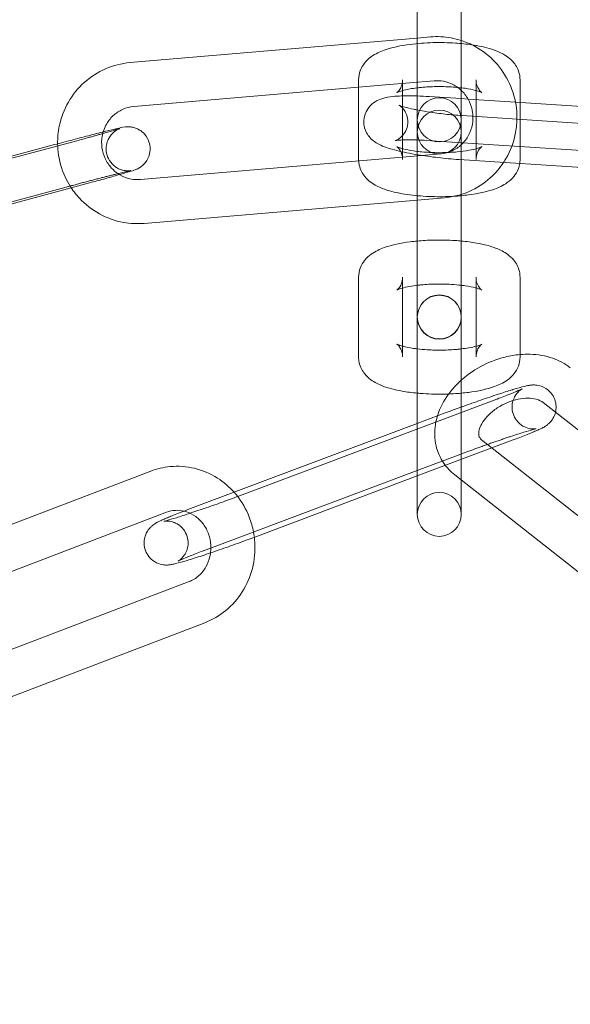
# Model space of a CAD drawing. Units: millimetres. Extents: x -9858 to 20633, y -13236 to 17255.
# Drawn here: x 5360 to 5397, y -10840 to -10773 of the extents above; entities that cross this region are included whole.
import ezdxf

# ---------------------------------------------------------------- set-up
doc = ezdxf.new("R2010")
doc.units = ezdxf.units.MM

# ---------------------------------------------------------------- blocks, each defined once
blk = doc.blocks.new('A$C6e0cba1b')
at = {"color": 0, "linetype": 'Continuous', "lineweight": 0}
for p, q in [((5386.653, -10771.46), (5386.653, -10779.26)), ((5389.653, -10771.46), (5389.653, -10779.587)), ((5386.653, -10774.303), (5367.075, -10775.978)), ((5387.545, -10774.227), (5386.653, -10774.303)), ((5382.653, -10777.656), (5382.653, -10777.145)), ((5387.801, -10777.216), (5384.48, -10777.5)), ((5385.653, -10777.878), (5385.653, -10777.145)), ((5390.653, -10777.145), (5390.653, -10782.581)), ((5393.653, -10777.145), (5393.653, -10778.694)), ((5384.48, -10777.5), (5367.331, -10778.967)), ((5382.653, -10782.581), (5382.653, -10777.656)), ((5385.653, -10778.245), (5385.653, -10777.878)), ((5385.653, -10782.063), (5385.653, -10778.245)), ((5389.653, -10778.432), (5387.456, -10778.288)), ((5390.109, -10778.462), (5389.653, -10778.432)), ((5393.343, -10778.674), (5390.109, -10778.462)), ((5407.478, -10779.6), (5393.343, -10778.674)), ((5393.653, -10778.694), (5393.653, -10782.581)), ((5386.653, -10779.26), (5386.653, -10780.335)), ((5389.653, -10779.587), (5389.653, -10780.335)), ((5389.712, -10779.591), (5409.734, -10780.903)), ((5386.653, -10780.335), (5386.653, -10780.71)), ((5386.653, -10780.71), (5386.653, -10782.254)), ((5389.653, -10780.71), (5389.653, -10780.335)), ((5389.653, -10784.958), (5389.653, -10780.71)), ((5363.446, -10781.302), (5343.54, -10786.671)), ((5407.282, -10782.594), (5387.26, -10781.282)), ((5342.037, -10786.936), (5361.942, -10781.567)), ((5385.653, -10782.417), (5385.653, -10782.063)), ((5367.788, -10783.945), (5386.965, -10782.305)), ((5385.653, -10782.581), (5385.653, -10782.417)), ((5386.653, -10782.254), (5386.653, -10782.331)), ((5386.653, -10782.331), (5386.653, -10785.342)), ((5386.965, -10782.305), (5388.258, -10782.194)), ((5389.515, -10782.584), (5409.537, -10783.896)), ((5364.227, -10784.199), (5363.073, -10784.51)), ((5342.818, -10789.832), (5362.724, -10784.464)), ((5363.073, -10784.51), (5345.733, -10789.186)), ((5368.043, -10786.934), (5388.513, -10785.183)), ((5386.653, -10785.342), (5386.653, -10787.738)), ((5389.653, -10787.738), (5389.653, -10784.958)), ((5386.653, -10793.174), (5386.653, -10787.738)), ((5389.653, -10793.174), (5389.653, -10787.738)), ((5382.653, -10796.039), (5382.653, -10790.604)), ((5385.653, -10791.337), (5385.653, -10790.604)), ((5390.653, -10790.604), (5390.653, -10791.337)), ((5393.653, -10790.604), (5393.653, -10796.039)), ((5385.653, -10796.039), (5385.653, -10791.337)), ((5390.653, -10791.337), (5390.653, -10796.039)), ((5386.653, -10793.174), (5386.653, -10793.31)), ((5386.653, -10793.333), (5386.653, -10801.197)), ((5389.653, -10793.31), (5389.653, -10793.174)), ((5389.653, -10801.197), (5389.653, -10793.333)), ((5392.064, -10798.913), (5374.533, -10805.505)), ((5396.07, -10799.799), (5395.224, -10799.133)), ((5386.653, -10800.568), (5388.556, -10799.853)), ((5407.403, -10808.715), (5396.07, -10799.799)), ((5371.025, -10806.445), (5386.653, -10800.568)), ((5386.653, -10806.632), (5386.653, -10801.197)), ((5389.653, -10806.632), (5389.653, -10801.197)), ((5391.735, -10802.242), (5386.653, -10804.152)), ((5391.054, -10801.706), (5391.429, -10802.001)), ((5391.429, -10802.001), (5403.234, -10811.288)), ((5393.12, -10801.721), (5391.735, -10802.242)), ((5386.653, -10803.773), (5389.612, -10802.661)), ((5368.489, -10803.822), (5349.974, -10810.898)), ((5372.08, -10809.253), (5386.653, -10803.773)), ((5386.653, -10804.152), (5375.589, -10808.313)), ((5389.199, -10804.064), (5389.653, -10804.421)), ((5389.653, -10804.421), (5401.379, -10813.645)), ((5369.56, -10806.624), (5351.045, -10813.7)), ((5386.653, -10806.632), (5386.653, -10806.768)), ((5389.653, -10806.768), (5389.653, -10806.632)), ((5352.585, -10818.426), (5371.1, -10811.35)), ((5353.656, -10821.229), (5372.171, -10814.153))]:
    blk.add_line(p, q, dxfattribs=at)
for centre, radius, start, end in [((5388.153, -10917.43), 250, 0.76437, 179.23563), ((5388.153, -10917.43), 225, 0, 180), ((5388.153, -10779.875), 1.5, 0, 180), ((5388.153, -10780.71), 1.5, 0, 180), ((5388.153, -10779.875), 1.5, 180, 0), ((5388.153, -10780.71), 1.5, 180, 0), ((5388.153, -10793.31), 1.5, 0, 180), ((5388.153, -10793.333), 1.5, 0.44673, 179.55327), ((5388.153, -10793.31), 1.5, 180, 0), ((5388.153, -10793.333), 1.5, 179.55327, 180), ((5388.153, -10793.333), 1.5, 180, 0), ((5388.153, -10793.333), 1.5, 0, 0.44673), ((5388.153, -10806.768), 1.5, 0, 180), ((5388.153, -10806.768), 1.5, 180, 0)]:
    blk.add_arc(centre, radius, start, end, dxfattribs=at)
for points, knots in [([(5382.653, -10777.145), (5382.653, -10776.929), (5382.696, -10776.714), (5382.841, -10776.32), (5382.947, -10776.149), (5383.208, -10775.817), (5383.366, -10775.682), (5383.812, -10775.364), (5384.096, -10775.238), (5384.928, -10774.939), (5385.519, -10774.816), (5386.665, -10774.668), (5387.191, -10774.629), (5388.233, -10774.603), (5388.748, -10774.613), (5389.638, -10774.672), (5390.019, -10774.712), (5390.381, -10774.766)], [0, 0, 0, 0, 0.095153, 0.095153, 0.201409, 0.201409, 0.347532, 0.347532, 0.623572, 0.623572, 1.107029, 1.107029, 1.472731, 1.472731, 1.822043, 1.822043, 2.095796, 2.095796, 2.095796, 2.095796]), ([(5389.653, -10774.47), (5389.424, -10774.396), (5389.191, -10774.337), (5388.49, -10774.209), (5388.015, -10774.187), (5387.545, -10774.227)], [2.8330039, 2.8330039, 2.8330039, 2.8330039, 2.9655094, 2.9655094, 3.2251197, 3.2251197, 3.2251197, 3.2251197]), ([(5393.444, -10779.835), (5393.448, -10779.591), (5393.436, -10779.347), (5393.342, -10778.52), (5393.183, -10777.945), (5392.693, -10776.875), (5392.362, -10776.379), (5391.565, -10775.52), (5391.099, -10775.155), (5390.289, -10774.71), (5389.976, -10774.575), (5389.653, -10774.47)], [1.544962, 1.544962, 1.544962, 1.544962, 1.678752, 1.678752, 2.001992, 2.001992, 2.324849, 2.324849, 2.646215, 2.646215, 2.833004, 2.833004, 2.833004, 2.833004]), ([(5390.381, -10774.766), (5390.485, -10774.782), (5390.588, -10774.799), (5391.179, -10774.904), (5391.624, -10775.016), (5392.303, -10775.282), (5392.558, -10775.403), (5392.958, -10775.699), (5393.1, -10775.823), (5393.391, -10776.184), (5393.541, -10776.443), (5393.639, -10776.885), (5393.653, -10777.015), (5393.653, -10777.145)], [2.095796, 2.095796, 2.095796, 2.095796, 2.175032, 2.175032, 2.557479, 2.557479, 2.804332, 2.804332, 2.935878, 2.935878, 3.084364, 3.084364, 3.141593, 3.141593, 3.141593, 3.141593]), ([(5367.075, -10775.978), (5366.503, -10776.027), (5365.938, -10776.17), (5364.882, -10776.627), (5364.391, -10776.942), (5363.531, -10777.713), (5363.163, -10778.169), (5362.585, -10779.178), (5362.376, -10779.731), (5362.177, -10780.7), (5362.138, -10781.107), (5362.145, -10781.513)], [3.22512, 3.22512, 3.22512, 3.22512, 3.54181, 3.54181, 3.858815, 3.858815, 4.177347, 4.177347, 4.497953, 4.497953, 4.720783, 4.720783, 4.720783, 4.720783]), ([(5385.653, -10777.145), (5385.653, -10777.315), (5385.615, -10777.481), (5385.509, -10777.738), (5385.444, -10777.83), (5385.343, -10777.95), (5385.304, -10777.983), (5385.262, -10778.016), (5385.252, -10778.022), (5385.252, -10778.022)], [6.2831853, 6.2831853, 6.2831853, 6.2831853, 6.389855, 6.389855, 6.497976, 6.497976, 6.6015893, 6.6015893, 6.6872335, 6.6872335, 6.6872335, 6.6872335]), ([(5386.653, -10777.695), (5386.748, -10777.684), (5386.844, -10777.673), (5387.257, -10777.635), (5387.593, -10777.617), (5388.282, -10777.606), (5388.635, -10777.614), (5389.306, -10777.655), (5389.626, -10777.687), (5390.18, -10777.769), (5390.419, -10777.817), (5390.774, -10777.909), (5390.903, -10777.954), (5391.036, -10778.01), (5391.063, -10778.027), (5391.044, -10778.015), (5391.016, -10777.997), (5390.927, -10777.909), (5390.872, -10777.847), (5390.758, -10777.653), (5390.699, -10777.516), (5390.66, -10777.288), (5390.653, -10777.217), (5390.653, -10777.145)], [7.421042, 7.421042, 7.421042, 7.421042, 7.510127, 7.510127, 7.792852, 7.792852, 8.083364, 8.083364, 8.370698, 8.370698, 8.641396, 8.641396, 8.873902, 8.873902, 9.046374, 9.046374, 9.169067, 9.169067, 9.273333, 9.273333, 9.379734, 9.379734, 9.424778, 9.424778, 9.424778, 9.424778]), ([(5389.653, -10777.877), (5389.505, -10777.736), (5389.341, -10777.615), (5388.937, -10777.387), (5388.691, -10777.297), (5388.228, -10777.209), (5388.013, -10777.198), (5387.801, -10777.216)], [2.3876808, 2.3876808, 2.3876808, 2.3876808, 2.6352622, 2.6352622, 2.957084, 2.957084, 3.2251197, 3.2251197, 3.2251197, 3.2251197]), ([(5385.252, -10778.022), (5385.252, -10778.022), (5385.253, -10778.021), (5385.263, -10778.015), (5385.294, -10777.999), (5385.405, -10777.954), (5385.498, -10777.922), (5385.757, -10777.848), (5385.938, -10777.807), (5386.299, -10777.742), (5386.471, -10777.717), (5386.653, -10777.695)], [6.6872335, 6.6872335, 6.6872335, 6.6872335, 6.7123694, 6.7123694, 6.8482734, 6.8482734, 7.025044, 7.025044, 7.2487657, 7.2487657, 7.4210424, 7.4210424, 7.4210424, 7.4210424]), ([(5390.443, -10779.639), (5390.44, -10779.557), (5390.433, -10779.475), (5390.387, -10779.135), (5390.313, -10778.88), (5390.093, -10778.407), (5389.946, -10778.188), (5389.733, -10777.956), (5389.694, -10777.916), (5389.653, -10777.877)], [1.6014888, 1.6014888, 1.6014888, 1.6014888, 1.6983395, 1.6983395, 2.0085113, 2.0085113, 2.319819, 2.319819, 2.3876808, 2.3876808, 2.3876808, 2.3876808]), ([(5386.653, -10778.249), (5386.483, -10778.243), (5386.318, -10778.24), (5385.73, -10778.237), (5385.348, -10778.25), (5384.747, -10778.313), (5384.519, -10778.345), (5384.111, -10778.477), (5383.966, -10778.53), (5383.64, -10778.734), (5383.467, -10778.862), (5383.199, -10779.241), (5383.105, -10779.427), (5383.011, -10779.814), (5382.999, -10780.001), (5383.035, -10780.35), (5383.082, -10780.51), (5383.209, -10780.803), (5383.291, -10780.925), (5383.473, -10781.152), (5383.571, -10781.238), (5383.8, -10781.419), (5383.919, -10781.487), (5384.379, -10781.725), (5384.7, -10781.822), (5385.506, -10782.038), (5385.984, -10782.139), (5386.948, -10782.306), (5387.42, -10782.375), (5388.366, -10782.489), (5388.84, -10782.535), (5389.371, -10782.575), (5389.443, -10782.58), (5389.515, -10782.584)], [5.204834, 5.204834, 5.204834, 5.204834, 5.340101, 5.340101, 5.703193, 5.703193, 5.969684, 5.969684, 6.095785, 6.095785, 6.191922, 6.191922, 6.250312, 6.250312, 6.297612, 6.297612, 6.346097, 6.346097, 6.404933, 6.404933, 6.483955, 6.483955, 6.611297, 6.611297, 6.996303, 6.996303, 7.40625, 7.40625, 7.751581, 7.751581, 8.088062, 8.088062, 8.141508, 8.141508, 8.141508, 8.141508]), ([(5367.331, -10778.967), (5367.069, -10778.989), (5366.812, -10779.056), (5366.332, -10779.273), (5366.109, -10779.422), (5365.726, -10779.786), (5365.563, -10779.999), (5365.36, -10780.384), (5365.296, -10780.541), (5365.248, -10780.703)], [3.22512, 3.22512, 3.22512, 3.22512, 3.556491, 3.556491, 3.886484, 3.886484, 4.210544, 4.210544, 4.413823, 4.413823, 4.413823, 4.413823]), ([(5387.26, -10781.282), (5386.901, -10781.258), (5386.561, -10781.245), (5385.975, -10781.236), (5385.724, -10781.241), (5385.364, -10781.263), (5385.237, -10781.278), (5385.159, -10781.292), (5385.147, -10781.294), (5385.141, -10781.296), (5385.16, -10781.293), (5385.252, -10781.255), (5385.303, -10781.232), (5385.438, -10781.148), (5385.516, -10781.092), (5385.693, -10780.914), (5385.791, -10780.79), (5385.938, -10780.481), (5385.989, -10780.307), (5386.017, -10779.968), (5386.001, -10779.807), (5385.929, -10779.517), (5385.871, -10779.394), (5385.75, -10779.189), (5385.687, -10779.114), (5385.579, -10779.002), (5385.536, -10778.967), (5385.465, -10778.913), (5385.441, -10778.899), (5385.413, -10778.882), (5385.407, -10778.879), (5385.407, -10778.879)], [4.999916, 4.999916, 4.999916, 4.999916, 5.299883, 5.299883, 5.584258, 5.584258, 5.825234, 5.825234, 5.902555, 5.902555, 6.021359, 6.021359, 6.095989, 6.095989, 6.159474, 6.159474, 6.220181, 6.220181, 6.271694, 6.271694, 6.318863, 6.318863, 6.370808, 6.370808, 6.43093, 6.43093, 6.493954, 6.493954, 6.563905, 6.563905, 6.624988, 6.624988, 6.624988, 6.624988]), ([(5385.407, -10778.879), (5385.407, -10778.879), (5385.409, -10778.88), (5385.422, -10778.886), (5385.455, -10778.9), (5385.574, -10778.944), (5385.677, -10778.977), (5385.97, -10779.058), (5386.177, -10779.108), (5386.489, -10779.174), (5386.57, -10779.19), (5386.653, -10779.206)], [6.6249882, 6.6249882, 6.6249882, 6.6249882, 6.6536252, 6.6536252, 6.7814896, 6.7814896, 6.9668543, 6.9668543, 7.2113291, 7.2113291, 7.2922543, 7.2922543, 7.2922543, 7.2922543]), ([(5386.653, -10779.206), (5386.861, -10779.247), (5387.084, -10779.286), (5387.666, -10779.379), (5388.037, -10779.429), (5388.793, -10779.516), (5389.178, -10779.553), (5389.573, -10779.581), (5389.6, -10779.583), (5389.627, -10779.585)], [7.2922543, 7.2922543, 7.2922543, 7.2922543, 7.4934178, 7.4934178, 7.7920958, 7.7920958, 8.0957894, 8.0957894, 8.1180619, 8.1180619, 8.1180619, 8.1180619]), ([(5388.258, -10782.194), (5388.52, -10782.172), (5388.777, -10782.105), (5389.257, -10781.888), (5389.479, -10781.739), (5389.863, -10781.375), (5390.025, -10781.162), (5390.273, -10780.694), (5390.36, -10780.442), (5390.437, -10780.002), (5390.45, -10779.82), (5390.443, -10779.639)], [0.083527, 0.083527, 0.083527, 0.083527, 0.414898, 0.414898, 0.744891, 0.744891, 1.068951, 1.068951, 1.386142, 1.386142, 1.601489, 1.601489, 1.601489, 1.601489]), ([(5392.533, -10782.782), (5392.597, -10782.686), (5392.657, -10782.589), (5393.004, -10781.983), (5393.212, -10781.43), (5393.4, -10780.522), (5393.437, -10780.179), (5393.444, -10779.835)], [0.9727214, 0.9727214, 0.9727214, 0.9727214, 1.0357544, 1.0357544, 1.3563601, 1.3563601, 1.5449621, 1.5449621, 1.5449621, 1.5449621]), ([(5361.942, -10781.567), (5362.352, -10781.457), (5362.775, -10781.344), (5363.604, -10781.125), (5364.01, -10781.02), (5364.765, -10780.825), (5365.115, -10780.736), (5365.727, -10780.584), (5365.987, -10780.521), (5366.419, -10780.421), (5366.448, -10780.393), (5366.8, -10780.358), (5366.824, -10780.356), (5366.898, -10780.352), (5366.948, -10780.349), (5367.113, -10780.36), (5367.207, -10780.362), (5367.468, -10780.444), (5367.552, -10780.475), (5367.727, -10780.568), (5367.806, -10780.617), (5368.016, -10780.787), (5368.158, -10780.935), (5368.345, -10781.279), (5368.403, -10781.445), (5368.456, -10781.769), (5368.455, -10781.925), (5368.414, -10782.22), (5368.37, -10782.352), (5368.26, -10782.603), (5368.191, -10782.702), (5368.038, -10782.899), (5367.965, -10782.963), (5367.818, -10783.085), (5367.761, -10783.119), (5367.668, -10783.175), (5367.635, -10783.192), (5367.57, -10783.224), (5367.544, -10783.236), (5367.479, -10783.264), (5367.449, -10783.275), (5367.301, -10783.33), (5367.203, -10783.36), (5366.879, -10783.46), (5366.645, -10783.528), (5366.362, -10783.609)], [6.091912, 6.091912, 6.091912, 6.091912, 6.414097, 6.414097, 6.736179, 6.736179, 7.059456, 7.059456, 7.38775, 7.38775, 7.751571, 7.751571, 7.774905, 7.774905, 7.804578, 7.804578, 7.82772, 7.82772, 7.836207, 7.836207, 7.84182, 7.84182, 7.849966, 7.849966, 7.855602, 7.855602, 7.86098, 7.86098, 7.867246, 7.867246, 7.875918, 7.875918, 7.889922, 7.889922, 7.911618, 7.911618, 7.935315, 7.935315, 7.966099, 7.966099, 8.024148, 8.024148, 8.273837, 8.273837, 8.594512, 8.594512, 8.594512, 8.594512]), ([(5367.137, -10783.338), (5367.137, -10783.338), (5367.135, -10783.338), (5367.124, -10783.34), (5367.115, -10783.341), (5367.089, -10783.344), (5367.077, -10783.346), (5367.04, -10783.349), (5367.01, -10783.351), (5366.925, -10783.352), (5366.879, -10783.353), (5366.726, -10783.338), (5366.624, -10783.334), (5366.347, -10783.229), (5366.263, -10783.192), (5366.096, -10783.089), (5366.021, -10783.036), (5365.824, -10782.858), (5365.696, -10782.705), (5365.531, -10782.365), (5365.481, -10782.199), (5365.442, -10781.879), (5365.45, -10781.726), (5365.501, -10781.436), (5365.549, -10781.308), (5365.666, -10781.064), (5365.735, -10780.97), (5365.891, -10780.783), (5365.962, -10780.725), (5366.097, -10780.618), (5366.146, -10780.589), (5366.222, -10780.544), (5366.248, -10780.531), (5366.293, -10780.509), (5366.309, -10780.501), (5366.341, -10780.487), (5366.353, -10780.482), (5366.374, -10780.474), (5366.376, -10780.473), (5366.368, -10780.476), (5366.341, -10780.486), (5366.228, -10780.522), (5366.112, -10780.557), (5365.775, -10780.657), (5365.532, -10780.727), (5365.177, -10780.827), (5365.1, -10780.848), (5364.942, -10780.893), (5364.859, -10780.916), (5364.69, -10780.963), (5364.604, -10780.987), (5364.428, -10781.035), (5364.338, -10781.06), (5363.991, -10781.155), (5363.721, -10781.228), (5363.446, -10781.302)], [7.669599, 7.669599, 7.669599, 7.669599, 7.703247, 7.703247, 7.738776, 7.738776, 7.75907, 7.75907, 7.788019, 7.788019, 7.809168, 7.809168, 7.830778, 7.830778, 7.838206, 7.838206, 7.843215, 7.843215, 7.850756, 7.850756, 7.856283, 7.856283, 7.861712, 7.861712, 7.868184, 7.868184, 7.877335, 7.877335, 7.892293, 7.892293, 7.913831, 7.913831, 7.934705, 7.934705, 7.958488, 7.958488, 7.992341, 7.992341, 8.051568, 8.051568, 8.17341, 8.17341, 8.403603, 8.403603, 8.700824, 8.700824, 8.778688, 8.778688, 8.857511, 8.857511, 8.9363, 8.9363, 9.014075, 9.014075, 9.233505, 9.233505, 9.233505, 9.233505]), ([(5365.248, -10780.703), (5365.221, -10780.794), (5365.199, -10780.887), (5365.138, -10781.239), (5365.132, -10781.505), (5365.201, -10782.026), (5365.276, -10782.281), (5365.496, -10782.754), (5365.643, -10782.973), (5365.95, -10783.308), (5366.098, -10783.435), (5366.258, -10783.543)], [4.413823, 4.413823, 4.413823, 4.413823, 4.527734, 4.527734, 4.839932, 4.839932, 5.150104, 5.150104, 5.461412, 5.461412, 5.697536, 5.697536, 5.697536, 5.697536]), ([(5362.145, -10781.513), (5362.148, -10781.694), (5362.159, -10781.876), (5362.246, -10782.641), (5362.406, -10783.216), (5362.752, -10783.972), (5362.867, -10784.185), (5362.996, -10784.391)], [4.7207832, 4.7207832, 4.7207832, 4.7207832, 4.820345, 4.820345, 5.1435843, 5.1435843, 5.2766069, 5.2766069, 5.2766069, 5.2766069]), ([(5390.653, -10782.581), (5390.653, -10782.411), (5390.692, -10782.245), (5390.798, -10781.988), (5390.863, -10781.896), (5390.964, -10781.776), (5391.003, -10781.743), (5391.051, -10781.705), (5391.059, -10781.702), (5391.044, -10781.71), (5391.013, -10781.726), (5390.902, -10781.772), (5390.809, -10781.804), (5390.55, -10781.877), (5390.369, -10781.919), (5389.926, -10781.998), (5389.654, -10782.035), (5389.049, -10782.091), (5388.714, -10782.109), (5388.025, -10782.12), (5387.672, -10782.112), (5387, -10782.071), (5386.681, -10782.039), (5386.127, -10781.957), (5385.887, -10781.909), (5385.533, -10781.817), (5385.404, -10781.772), (5385.271, -10781.716), (5385.243, -10781.699), (5385.263, -10781.711), (5385.291, -10781.729), (5385.379, -10781.817), (5385.435, -10781.879), (5385.549, -10782.073), (5385.607, -10782.21), (5385.647, -10782.438), (5385.653, -10782.509), (5385.653, -10782.581)], [3.141593, 3.141593, 3.141593, 3.141593, 3.248262, 3.248262, 3.356383, 3.356383, 3.459997, 3.459997, 3.570777, 3.570777, 3.706681, 3.706681, 3.883451, 3.883451, 4.107173, 4.107173, 4.368534, 4.368534, 4.651259, 4.651259, 4.941771, 4.941771, 5.229106, 5.229106, 5.499803, 5.499803, 5.73231, 5.73231, 5.904782, 5.904782, 6.027474, 6.027474, 6.131741, 6.131741, 6.238142, 6.238142, 6.283185, 6.283185, 6.283185, 6.283185]), ([(5389.653, -10785.048), (5389.305, -10785.08), (5388.946, -10785.101), (5388.074, -10785.123), (5387.559, -10785.113), (5386.555, -10785.047), (5386.069, -10784.99), (5385.128, -10784.822), (5384.682, -10784.71), (5384.003, -10784.444), (5383.749, -10784.323), (5383.349, -10784.027), (5383.207, -10783.903), (5382.916, -10783.542), (5382.766, -10783.283), (5382.675, -10782.87), (5382.661, -10782.772), (5382.656, -10782.673)], [4.365412, 4.365412, 4.365412, 4.365412, 4.614323, 4.614323, 4.963636, 4.963636, 5.316625, 5.316625, 5.699072, 5.699072, 5.945924, 5.945924, 6.077471, 6.077471, 6.225956, 6.225956, 6.269613, 6.269613, 6.269613, 6.269613]), ([(5388.513, -10785.183), (5389.086, -10785.134), (5389.651, -10784.992), (5390.706, -10784.534), (5391.197, -10784.219), (5391.972, -10783.525), (5392.278, -10783.17), (5392.533, -10782.782)], [0.083527, 0.083527, 0.083527, 0.083527, 0.4002172, 0.4002172, 0.7172223, 0.7172223, 0.9727214, 0.9727214, 0.9727214, 0.9727214]), ([(5393.632, -10782.854), (5393.613, -10782.975), (5393.582, -10783.091), (5393.466, -10783.405), (5393.36, -10783.577), (5393.099, -10783.908), (5392.94, -10784.043), (5392.495, -10784.362), (5392.211, -10784.488), (5391.379, -10784.787), (5390.788, -10784.91), (5389.978, -10785.014), (5389.817, -10785.032), (5389.653, -10785.048)], [3.182018, 3.182018, 3.182018, 3.182018, 3.236746, 3.236746, 3.343002, 3.343002, 3.489124, 3.489124, 3.765165, 3.765165, 4.248621, 4.248621, 4.365412, 4.365412, 4.365412, 4.365412]), ([(5362.724, -10784.464), (5362.823, -10784.437), (5362.923, -10784.41), (5363.125, -10784.356), (5363.227, -10784.329), (5363.432, -10784.274), (5363.534, -10784.247), (5363.737, -10784.193), (5363.838, -10784.166), (5364.039, -10784.113), (5364.139, -10784.087), (5364.338, -10784.035), (5364.437, -10784.009), (5364.634, -10783.957), (5364.731, -10783.932), (5364.921, -10783.883), (5365.014, -10783.859), (5365.197, -10783.812), (5365.286, -10783.789), (5365.461, -10783.744), (5365.547, -10783.722), (5365.715, -10783.679), (5365.797, -10783.659), (5365.954, -10783.619), (5366.029, -10783.6), (5366.173, -10783.564), (5366.242, -10783.547), (5366.374, -10783.515), (5366.437, -10783.499), (5366.558, -10783.47), (5366.615, -10783.456), (5366.721, -10783.431), (5366.77, -10783.419), (5366.9, -10783.389), (5366.972, -10783.373), (5367.074, -10783.35), (5367.11, -10783.343), (5367.133, -10783.338), (5367.137, -10783.338), (5367.137, -10783.338)], [6.091912, 6.091912, 6.091912, 6.091912, 6.170858, 6.170858, 6.250823, 6.250823, 6.330786, 6.330786, 6.409728, 6.409728, 6.488679, 6.488679, 6.568665, 6.568665, 6.648664, 6.648664, 6.727652, 6.727652, 6.806289, 6.806289, 6.88598, 6.88598, 6.965709, 6.965709, 7.044447, 7.044447, 7.121891, 7.121891, 7.20044, 7.20044, 7.279095, 7.279095, 7.356793, 7.356793, 7.501795, 7.501795, 7.625725, 7.625725, 7.669599, 7.669599, 7.669599, 7.669599]), ([(5366.362, -10783.609), (5366.307, -10783.625), (5366.25, -10783.641), (5365.884, -10783.745), (5365.529, -10783.844), (5364.852, -10784.03), (5364.543, -10784.114), (5364.227, -10784.199)], [8.5945115, 8.5945115, 8.5945115, 8.5945115, 8.6566855, 8.6566855, 8.9847353, 8.9847353, 9.2335046, 9.2335046, 9.2335046, 9.2335046]), ([(5366.258, -10783.543), (5366.312, -10783.58), (5366.367, -10783.614), (5366.651, -10783.774), (5366.898, -10783.864), (5367.361, -10783.952), (5367.576, -10783.963), (5367.788, -10783.945)], [5.6975363, 5.6975363, 5.6975363, 5.6975363, 5.7768548, 5.7768548, 6.0986766, 6.0986766, 6.3667123, 6.3667123, 6.3667123, 6.3667123]), ([(5362.996, -10784.391), (5363.18, -10784.684), (5363.391, -10784.959), (5364.024, -10785.641), (5364.49, -10786.006), (5365.511, -10786.567), (5366.064, -10786.764), (5367.099, -10786.952), (5367.574, -10786.974), (5368.043, -10786.934)], [5.276607, 5.276607, 5.276607, 5.276607, 5.466441, 5.466441, 5.787808, 5.787808, 6.107102, 6.107102, 6.366712, 6.366712, 6.366712, 6.366712]), ([(5382.653, -10790.604), (5382.653, -10790.387), (5382.696, -10790.173), (5382.841, -10789.779), (5382.947, -10789.607), (5383.208, -10789.276), (5383.366, -10789.141), (5383.812, -10788.823), (5384.096, -10788.697), (5384.928, -10788.398), (5385.519, -10788.275), (5386.329, -10788.17), (5386.49, -10788.152), (5386.653, -10788.137)], [0, 0, 0, 0, 0.095153, 0.095153, 0.201409, 0.201409, 0.347532, 0.347532, 0.623572, 0.623572, 1.107029, 1.107029, 1.22382, 1.22382, 1.22382, 1.22382]), ([(5386.653, -10788.137), (5387.001, -10788.104), (5387.361, -10788.083), (5388.233, -10788.061), (5388.748, -10788.071), (5389.384, -10788.114), (5389.52, -10788.124), (5389.653, -10788.137)], [1.2238196, 1.2238196, 1.2238196, 1.2238196, 1.4727307, 1.4727307, 1.8220429, 1.8220429, 1.917773, 1.917773, 1.917773, 1.917773]), ([(5389.653, -10788.137), (5390.013, -10788.171), (5390.361, -10788.217), (5391.179, -10788.363), (5391.624, -10788.475), (5392.303, -10788.741), (5392.558, -10788.862), (5392.958, -10789.157), (5393.1, -10789.281), (5393.391, -10789.642), (5393.541, -10789.902), (5393.639, -10790.343), (5393.653, -10790.474), (5393.653, -10790.604)], [1.917773, 1.917773, 1.917773, 1.917773, 2.175032, 2.175032, 2.557479, 2.557479, 2.804332, 2.804332, 2.935878, 2.935878, 3.084364, 3.084364, 3.141593, 3.141593, 3.141593, 3.141593]), ([(5385.653, -10790.604), (5385.653, -10790.773), (5385.615, -10790.939), (5385.509, -10791.197), (5385.444, -10791.289), (5385.343, -10791.409), (5385.304, -10791.441), (5385.262, -10791.475), (5385.252, -10791.48), (5385.252, -10791.48)], [0, 0, 0, 0, 0.1066697, 0.1066697, 0.2147906, 0.2147906, 0.318404, 0.318404, 0.4040482, 0.4040482, 0.4040482, 0.4040482]), ([(5391.055, -10791.48), (5391.055, -10791.48), (5391.054, -10791.48), (5391.044, -10791.473), (5391.016, -10791.455), (5390.927, -10791.368), (5390.872, -10791.306), (5390.758, -10791.111), (5390.699, -10790.975), (5390.66, -10790.747), (5390.653, -10790.675), (5390.653, -10790.604)], [2.7375444, 2.7375444, 2.7375444, 2.7375444, 2.7631891, 2.7631891, 2.8858812, 2.8858812, 2.9901481, 2.9901481, 3.0965492, 3.0965492, 3.1415927, 3.1415927, 3.1415927, 3.1415927]), ([(5385.252, -10791.48), (5385.252, -10791.48), (5385.253, -10791.48), (5385.263, -10791.474), (5385.294, -10791.458), (5385.405, -10791.413), (5385.498, -10791.38), (5385.757, -10791.307), (5385.938, -10791.266), (5386.299, -10791.201), (5386.471, -10791.175), (5386.653, -10791.154)], [0.4040482, 0.4040482, 0.4040482, 0.4040482, 0.4291841, 0.4291841, 0.5650881, 0.5650881, 0.7418587, 0.7418587, 0.9655804, 0.9655804, 1.1378571, 1.1378571, 1.1378571, 1.1378571]), ([(5386.653, -10791.154), (5386.748, -10791.142), (5386.844, -10791.132), (5387.257, -10791.094), (5387.593, -10791.076), (5388.282, -10791.065), (5388.635, -10791.073), (5389.209, -10791.107), (5389.438, -10791.128), (5389.653, -10791.154)], [1.1378571, 1.1378571, 1.1378571, 1.1378571, 1.2269412, 1.2269412, 1.5096665, 1.5096665, 1.8001783, 1.8001783, 2.0037355, 2.0037355, 2.0037355, 2.0037355]), ([(5389.653, -10791.154), (5389.742, -10791.164), (5389.828, -10791.176), (5390.18, -10791.227), (5390.419, -10791.276), (5390.774, -10791.368), (5390.903, -10791.412), (5391.027, -10791.465), (5391.055, -10791.48), (5391.055, -10791.48)], [2.0037355, 2.0037355, 2.0037355, 2.0037355, 2.0875132, 2.0875132, 2.3582106, 2.3582106, 2.590717, 2.590717, 2.7375444, 2.7375444, 2.7375444, 2.7375444]), ([(5385.653, -10795.306), (5385.51, -10795.268), (5385.397, -10795.228), (5385.271, -10795.175), (5385.243, -10795.157), (5385.263, -10795.17), (5385.291, -10795.188), (5385.379, -10795.275), (5385.435, -10795.337), (5385.549, -10795.532), (5385.607, -10795.668), (5385.647, -10795.896), (5385.653, -10795.968), (5385.653, -10796.039)], [5.5206053, 5.5206053, 5.5206053, 5.5206053, 5.7323097, 5.7323097, 5.9047817, 5.9047817, 6.0274739, 6.0274739, 6.1317408, 6.1317408, 6.2381418, 6.2381418, 6.2831853, 6.2831853, 6.2831853, 6.2831853]), ([(5386.653, -10795.49), (5386.565, -10795.479), (5386.479, -10795.467), (5386.127, -10795.416), (5385.887, -10795.368), (5385.682, -10795.314), (5385.667, -10795.31), (5385.653, -10795.306)], [5.1453282, 5.1453282, 5.1453282, 5.1453282, 5.2291058, 5.2291058, 5.4998032, 5.4998032, 5.5206053, 5.5206053, 5.5206053, 5.5206053]), ([(5389.653, -10795.49), (5389.559, -10795.501), (5389.462, -10795.511), (5389.049, -10795.549), (5388.714, -10795.567), (5388.025, -10795.578), (5387.672, -10795.57), (5387.098, -10795.536), (5386.868, -10795.515), (5386.653, -10795.49)], [4.2794498, 4.2794498, 4.2794498, 4.2794498, 4.3685339, 4.3685339, 4.6512592, 4.6512592, 4.9417709, 4.9417709, 5.1453282, 5.1453282, 5.1453282, 5.1453282]), ([(5390.653, -10795.306), (5390.516, -10795.344), (5390.35, -10795.381), (5390.007, -10795.442), (5389.835, -10795.468), (5389.653, -10795.49)], [3.9041727, 3.9041727, 3.9041727, 3.9041727, 4.1071731, 4.1071731, 4.2794498, 4.2794498, 4.2794498, 4.2794498]), ([(5390.653, -10796.039), (5390.653, -10795.87), (5390.692, -10795.704), (5390.798, -10795.446), (5390.863, -10795.354), (5390.964, -10795.234), (5391.003, -10795.202), (5391.051, -10795.164), (5391.059, -10795.16), (5391.044, -10795.169), (5391.013, -10795.185), (5390.902, -10795.23), (5390.809, -10795.263), (5390.681, -10795.299), (5390.667, -10795.303), (5390.653, -10795.306)], [3.1415927, 3.1415927, 3.1415927, 3.1415927, 3.2482624, 3.2482624, 3.3563833, 3.3563833, 3.4599967, 3.4599967, 3.5707768, 3.5707768, 3.7066807, 3.7066807, 3.8834513, 3.8834513, 3.9041727, 3.9041727, 3.9041727, 3.9041727]), ([(5386.653, -10798.506), (5386.294, -10798.473), (5385.946, -10798.427), (5385.128, -10798.28), (5384.682, -10798.168), (5384.003, -10797.903), (5383.749, -10797.781), (5383.349, -10797.486), (5383.207, -10797.362), (5382.916, -10797.001), (5382.766, -10796.742), (5382.668, -10796.3), (5382.653, -10796.169), (5382.653, -10796.039)], [5.059366, 5.059366, 5.059366, 5.059366, 5.316625, 5.316625, 5.699072, 5.699072, 5.945924, 5.945924, 6.077471, 6.077471, 6.225956, 6.225956, 6.283185, 6.283185, 6.283185, 6.283185]), ([(5393.653, -10795.876), (5393.312, -10795.905), (5392.971, -10795.963), (5392.059, -10796.191), (5391.496, -10796.411), (5390.445, -10796.981), (5389.955, -10797.331), (5389.098, -10798.137), (5388.729, -10798.593), (5388.171, -10799.571), (5387.975, -10800.091), (5387.81, -10801.113), (5387.819, -10801.61), (5388.03, -10802.513), (5388.21, -10802.92), (5388.664, -10803.577), (5388.917, -10803.842), (5389.199, -10804.064)], [4.54194, 4.54194, 4.54194, 4.54194, 4.749506, 4.749506, 5.104657, 5.104657, 5.460141, 5.460141, 5.814257, 5.814257, 6.154192, 6.154192, 6.453974, 6.453974, 6.718665, 6.718665, 6.939477, 6.939477, 6.939477, 6.939477]), ([(5393.653, -10796.039), (5393.653, -10796.256), (5393.611, -10796.471), (5393.466, -10796.864), (5393.36, -10797.036), (5393.099, -10797.367), (5392.94, -10797.502), (5392.495, -10797.82), (5392.211, -10797.946), (5391.379, -10798.246), (5390.788, -10798.368), (5389.978, -10798.473), (5389.817, -10798.491), (5389.653, -10798.506)], [3.141593, 3.141593, 3.141593, 3.141593, 3.236746, 3.236746, 3.343002, 3.343002, 3.489124, 3.489124, 3.765165, 3.765165, 4.248621, 4.248621, 4.365412, 4.365412, 4.365412, 4.365412]), ([(5397.078, -10796.776), (5396.717, -10796.491), (5396.308, -10796.276), (5395.388, -10795.957), (5394.87, -10795.87), (5394.116, -10795.848), (5393.885, -10795.855), (5393.653, -10795.876)], [3.7978848, 3.7978848, 3.7978848, 3.7978848, 4.0802696, 4.0802696, 4.4012203, 4.4012203, 4.5419401, 4.5419401, 4.5419401, 4.5419401]), ([(5389.653, -10799.449), (5389.684, -10799.438), (5389.715, -10799.427), (5390.155, -10799.268), (5390.575, -10799.12), (5391.394, -10798.838), (5391.792, -10798.704), (5392.501, -10798.471), (5392.815, -10798.37), (5393.092, -10798.285)], [6.1171688, 6.1171688, 6.1171688, 6.1171688, 6.1415749, 6.1415749, 6.4665588, 6.4665588, 6.7917134, 6.7917134, 7.0931504, 7.0931504, 7.0931504, 7.0931504]), ([(5394.756, -10800.933), (5394.756, -10800.933), (5394.753, -10800.934), (5394.736, -10800.936), (5394.725, -10800.938), (5394.683, -10800.942), (5394.648, -10800.946), (5394.542, -10800.946), (5394.488, -10800.945), (5394.331, -10800.926), (5394.23, -10800.911), (5394.013, -10800.83), (5393.938, -10800.797), (5393.72, -10800.671), (5393.556, -10800.549), (5393.314, -10800.228), (5393.23, -10800.069), (5393.13, -10799.749), (5393.109, -10799.591), (5393.11, -10799.289), (5393.137, -10799.15), (5393.214, -10798.886), (5393.27, -10798.778), (5393.39, -10798.576), (5393.451, -10798.506), (5393.557, -10798.391), (5393.599, -10798.354), (5393.668, -10798.296), (5393.694, -10798.277), (5393.74, -10798.245), (5393.757, -10798.234), (5393.787, -10798.216), (5393.794, -10798.212), (5393.796, -10798.211), (5393.78, -10798.219), (5393.708, -10798.254), (5393.629, -10798.29), (5393.383, -10798.396), (5393.192, -10798.475), (5392.713, -10798.666), (5392.414, -10798.781), (5392.079, -10798.907), (5392.071, -10798.91), (5392.064, -10798.913)], [7.60882, 7.60882, 7.60882, 7.60882, 7.65244, 7.65244, 7.689812, 7.689812, 7.74145, 7.74145, 7.775139, 7.775139, 7.806744, 7.806744, 7.820265, 7.820265, 7.841466, 7.841466, 7.855449, 7.855449, 7.868199, 7.868199, 7.882542, 7.882542, 7.901533, 7.901533, 7.928692, 7.928692, 7.960283, 7.960283, 7.993083, 7.993083, 8.033703, 8.033703, 8.094107, 8.094107, 8.19815, 8.19815, 8.381925, 8.381925, 8.646881, 8.646881, 8.948045, 8.948045, 8.95508, 8.95508, 8.95508, 8.95508]), ([(5393.092, -10798.285), (5393.118, -10798.277), (5393.143, -10798.27), (5393.477, -10798.168), (5393.732, -10798.095), (5394.04, -10798.018), (5394.125, -10797.999), (5394.283, -10797.97), (5394.347, -10797.959), (5394.489, -10797.948), (5394.532, -10797.946), (5394.661, -10797.946), (5394.753, -10797.947), (5395.028, -10798.006), (5395.187, -10798.043), (5395.544, -10798.269), (5395.703, -10798.4), (5395.931, -10798.726), (5396.009, -10798.887), (5396.096, -10799.203), (5396.112, -10799.354), (5396.109, -10799.49)], [7.0931504, 7.0931504, 7.0931504, 7.0931504, 7.1205597, 7.1205597, 7.4660769, 7.4660769, 7.6137797, 7.6137797, 7.7094232, 7.7094232, 7.7440855, 7.7440855, 7.7895152, 7.7895152, 7.8229594, 7.8229594, 7.8430284, 7.8430284, 7.8567196, 7.8567196, 7.8689643, 7.8689643, 7.8689643, 7.8689643]), ([(5389.653, -10798.506), (5389.305, -10798.539), (5388.946, -10798.56), (5388.074, -10798.582), (5387.559, -10798.572), (5386.923, -10798.53), (5386.787, -10798.519), (5386.653, -10798.506)], [4.3654123, 4.3654123, 4.3654123, 4.3654123, 4.6143233, 4.6143233, 4.9636355, 4.9636355, 5.0593657, 5.0593657, 5.0593657, 5.0593657]), ([(5395.224, -10799.133), (5395.125, -10799.056), (5394.97, -10798.974), (5394.593, -10798.878), (5394.402, -10798.853), (5393.983, -10798.852), (5393.755, -10798.874), (5393.281, -10798.971), (5393.035, -10799.046), (5392.553, -10799.245), (5392.318, -10799.37), (5391.886, -10799.653), (5391.69, -10799.811), (5391.359, -10800.138), (5391.222, -10800.306), (5391.014, -10800.628), (5390.942, -10800.78), (5390.852, -10801.054), (5390.836, -10801.173), (5390.838, -10801.39), (5390.863, -10801.467), (5390.936, -10801.593), (5390.98, -10801.647), (5391.054, -10801.706)], [3.797885, 3.797885, 3.797885, 3.797885, 4.164812, 4.164812, 4.43046, 4.43046, 4.691172, 4.691172, 4.955828, 4.955828, 5.223465, 5.223465, 5.49035, 5.49035, 5.753279, 5.753279, 6.013834, 6.013834, 6.288982, 6.288982, 6.661477, 6.661477, 6.939477, 6.939477, 6.939477, 6.939477]), ([(5396.109, -10799.49), (5396.109, -10799.496), (5396.109, -10799.503), (5396.103, -10799.67), (5396.073, -10799.808), (5395.988, -10800.071), (5395.929, -10800.179), (5395.801, -10800.382), (5395.737, -10800.454), (5395.616, -10800.58), (5395.565, -10800.622), (5395.465, -10800.701), (5395.423, -10800.73), (5395.314, -10800.8), (5395.261, -10800.83), (5395.136, -10800.896), (5395.067, -10800.93), (5394.915, -10801.001), (5394.833, -10801.038), (5394.65, -10801.117), (5394.55, -10801.159), (5394.336, -10801.248), (5394.222, -10801.294), (5393.811, -10801.458), (5393.48, -10801.585), (5393.12, -10801.721)], [7.868964, 7.868964, 7.868964, 7.868964, 7.869511, 7.869511, 7.884163, 7.884163, 7.903867, 7.903867, 7.932519, 7.932519, 7.968911, 7.968911, 8.016699, 8.016699, 8.107768, 8.107768, 8.236017, 8.236017, 8.36944, 8.36944, 8.504986, 8.504986, 8.638185, 8.638185, 8.95508, 8.95508, 8.95508, 8.95508]), ([(5389.653, -10802.645), (5389.982, -10802.522), (5390.337, -10802.391), (5390.797, -10802.225), (5390.893, -10802.191), (5391.088, -10802.122), (5391.186, -10802.087), (5391.382, -10802.018), (5391.48, -10801.983), (5391.675, -10801.915), (5391.771, -10801.881), (5391.963, -10801.815), (5392.058, -10801.782), (5392.248, -10801.717), (5392.343, -10801.685), (5392.53, -10801.621), (5392.622, -10801.59), (5392.803, -10801.53), (5392.891, -10801.501), (5393.322, -10801.358), (5393.638, -10801.257), (5394.168, -10801.093), (5394.386, -10801.029), (5394.606, -10800.969), (5394.66, -10800.955), (5394.728, -10800.939), (5394.749, -10800.935), (5394.756, -10800.933), (5394.756, -10800.933), (5394.756, -10800.933)], [5.826239, 5.826239, 5.826239, 5.826239, 6.12549, 6.12549, 6.203727, 6.203727, 6.28297, 6.28297, 6.362212, 6.362212, 6.440449, 6.440449, 6.518636, 6.518636, 6.597864, 6.597864, 6.677128, 6.677128, 6.755411, 6.755411, 7.06737, 7.06737, 7.368122, 7.368122, 7.494487, 7.494487, 7.591345, 7.591345, 7.60882, 7.60882, 7.60882, 7.60882]), ([(5374.171, -10805.262), (5373.838, -10804.887), (5373.453, -10804.558), (5372.55, -10803.986), (5372.02, -10803.761), (5370.926, -10803.499), (5370.362, -10803.459), (5369.357, -10803.556), (5368.912, -10803.66), (5368.489, -10803.822)], [2.322125, 2.322125, 2.322125, 2.322125, 2.601769, 2.601769, 2.919359, 2.919359, 3.231731, 3.231731, 3.48542, 3.48542, 3.48542, 3.48542]), ([(5374.533, -10805.505), (5374.193, -10805.633), (5373.823, -10805.769), (5373.058, -10806.045), (5372.663, -10806.184), (5371.891, -10806.451), (5371.515, -10806.579), (5370.823, -10806.808), (5370.507, -10806.909), (5369.977, -10807.073), (5369.759, -10807.137), (5369.538, -10807.197), (5369.484, -10807.211), (5369.416, -10807.227), (5369.396, -10807.231), (5369.386, -10807.233), (5369.388, -10807.233), (5369.408, -10807.23), (5369.419, -10807.228), (5369.461, -10807.224), (5369.497, -10807.22), (5369.602, -10807.22), (5369.656, -10807.221), (5369.814, -10807.24), (5369.914, -10807.255), (5370.131, -10807.336), (5370.206, -10807.369), (5370.424, -10807.495), (5370.588, -10807.617), (5370.83, -10807.938), (5370.914, -10808.097), (5371.015, -10808.417), (5371.035, -10808.575), (5371.034, -10808.877), (5371.008, -10809.016), (5370.93, -10809.28), (5370.875, -10809.388), (5370.754, -10809.59), (5370.693, -10809.66), (5370.587, -10809.775), (5370.545, -10809.812), (5370.476, -10809.87), (5370.45, -10809.889), (5370.404, -10809.921), (5370.388, -10809.932), (5370.358, -10809.95), (5370.351, -10809.954), (5370.35, -10809.954), (5370.349, -10809.954), (5370.349, -10809.954)], [2.671894, 2.671894, 2.671894, 2.671894, 2.983897, 2.983897, 3.298857, 3.298857, 3.613818, 3.613818, 3.925777, 3.925777, 4.226529, 4.226529, 4.352894, 4.352894, 4.449753, 4.449753, 4.510847, 4.510847, 4.548219, 4.548219, 4.599858, 4.599858, 4.633546, 4.633546, 4.665152, 4.665152, 4.678672, 4.678672, 4.699874, 4.699874, 4.713857, 4.713857, 4.726606, 4.726606, 4.740949, 4.740949, 4.75994, 4.75994, 4.7871, 4.7871, 4.818691, 4.818691, 4.85149, 4.85149, 4.892111, 4.892111, 4.952514, 4.952514, 4.957551, 4.957551, 4.957551, 4.957551]), ([(5375.492, -10807.97), (5375.428, -10807.627), (5375.332, -10807.29), (5374.994, -10806.414), (5374.696, -10805.898), (5374.275, -10805.38), (5374.224, -10805.321), (5374.171, -10805.262)], [1.7571386, 1.7571386, 1.7571386, 1.7571386, 1.9507545, 1.9507545, 2.2783224, 2.2783224, 2.3221245, 2.3221245, 2.3221245, 2.3221245]), ([(5372.567, -10809.389), (5372.367, -10809.457), (5372.172, -10809.522), (5371.613, -10809.705), (5371.272, -10809.814), (5370.667, -10809.998), (5370.412, -10810.071), (5370.104, -10810.148), (5370.02, -10810.167), (5369.861, -10810.196), (5369.797, -10810.207), (5369.656, -10810.218), (5369.612, -10810.22), (5369.483, -10810.219), (5369.392, -10810.219), (5369.117, -10810.16), (5368.957, -10810.123), (5368.6, -10809.896), (5368.442, -10809.766), (5368.214, -10809.44), (5368.136, -10809.279), (5368.046, -10808.956), (5368.031, -10808.798), (5368.041, -10808.496), (5368.071, -10808.358), (5368.156, -10808.095), (5368.215, -10807.987), (5368.343, -10807.784), (5368.408, -10807.712), (5368.528, -10807.586), (5368.58, -10807.544), (5368.679, -10807.465), (5368.722, -10807.436), (5368.831, -10807.366), (5368.884, -10807.336), (5369.008, -10807.27), (5369.077, -10807.236), (5369.229, -10807.165), (5369.312, -10807.128), (5369.494, -10807.049), (5369.594, -10807.007), (5369.808, -10806.918), (5369.922, -10806.872), (5370.333, -10806.708), (5370.664, -10806.581), (5371.025, -10806.445)], [3.484706, 3.484706, 3.484706, 3.484706, 3.650121, 3.650121, 3.978967, 3.978967, 4.324484, 4.324484, 4.472187, 4.472187, 4.567831, 4.567831, 4.602493, 4.602493, 4.647923, 4.647923, 4.681367, 4.681367, 4.701436, 4.701436, 4.715127, 4.715127, 4.727918, 4.727918, 4.74257, 4.74257, 4.762275, 4.762275, 4.790927, 4.790927, 4.827318, 4.827318, 4.875106, 4.875106, 4.966175, 4.966175, 5.094424, 5.094424, 5.227848, 5.227848, 5.363393, 5.363393, 5.496592, 5.496592, 5.813487, 5.813487, 5.813487, 5.813487]), ([(5370.762, -10806.544), (5370.568, -10806.499), (5370.372, -10806.481), (5369.967, -10806.504), (5369.759, -10806.548), (5369.56, -10806.624)], [2.9228527, 2.9228527, 2.9228527, 2.9228527, 3.1936649, 3.1936649, 3.48542, 3.48542, 3.48542, 3.48542]), ([(5372.59, -10809.061), (5372.591, -10808.993), (5372.589, -10808.924), (5372.569, -10808.6), (5372.516, -10808.346), (5372.345, -10807.867), (5372.226, -10807.642), (5371.932, -10807.239), (5371.756, -10807.062), (5371.361, -10806.77), (5371.141, -10806.658), (5370.864, -10806.57), (5370.813, -10806.556), (5370.762, -10806.544)], [1.548096, 1.548096, 1.548096, 1.548096, 1.627746, 1.627746, 1.924628, 1.924628, 2.223578, 2.223578, 2.530194, 2.530194, 2.851578, 2.851578, 2.922853, 2.922853, 2.922853, 2.922853]), ([(5372.171, -10814.153), (5372.692, -10813.954), (5373.179, -10813.669), (5374.046, -10812.953), (5374.425, -10812.521), (5375.037, -10811.551), (5375.268, -10811.011), (5375.558, -10809.878), (5375.615, -10809.284), (5375.567, -10808.452), (5375.537, -10808.21), (5375.492, -10807.97)], [0.343827, 0.343827, 0.343827, 0.343827, 0.655696, 0.655696, 0.97239, 0.97239, 1.29492, 1.29492, 1.621932, 1.621932, 1.757139, 1.757139, 1.757139, 1.757139]), ([(5375.548, -10808.329), (5375.186, -10808.464), (5374.797, -10808.607), (5373.989, -10808.898), (5373.569, -10809.046), (5372.959, -10809.256), (5372.76, -10809.324), (5372.567, -10809.389)], [2.683901, 2.683901, 2.683901, 2.683901, 2.9999822, 2.9999822, 3.3249662, 3.3249662, 3.4847063, 3.4847063, 3.4847063, 3.4847063]), ([(5370.349, -10809.954), (5370.349, -10809.954), (5370.365, -10809.946), (5370.437, -10809.912), (5370.516, -10809.876), (5370.761, -10809.77), (5370.952, -10809.691), (5371.432, -10809.5), (5371.731, -10809.385), (5372.065, -10809.259), (5372.073, -10809.256), (5372.08, -10809.253)], [4.9575509, 4.9575509, 4.9575509, 4.9575509, 5.056557, 5.056557, 5.2403327, 5.2403327, 5.5052881, 5.5052881, 5.8064522, 5.8064522, 5.8134869, 5.8134869, 5.8134869, 5.8134869]), ([(5371.1, -10811.35), (5371.338, -10811.26), (5371.564, -10811.123), (5371.952, -10810.777), (5372.118, -10810.574), (5372.374, -10810.123), (5372.469, -10809.879), (5372.566, -10809.44), (5372.588, -10809.251), (5372.59, -10809.061)], [0.343827, 0.343827, 0.343827, 0.343827, 0.692291, 0.692291, 1.018803, 1.018803, 1.327875, 1.327875, 1.548096, 1.548096, 1.548096, 1.548096])]:
    blk.add_open_spline(points, degree=3, knots=knots, dxfattribs=at)
for points in [[(5387.456, -10778.288), (5387.18, -10778.27), (5386.911, -10778.257), (5386.653, -10778.249)], [(5389.627, -10779.585), (5389.655, -10779.587), (5389.683, -10779.589), (5389.712, -10779.591)], [(5382.656, -10782.673), (5382.654, -10782.642), (5382.653, -10782.611), (5382.653, -10782.581)], [(5393.653, -10782.581), (5393.653, -10782.673), (5393.646, -10782.765), (5393.632, -10782.854)], [(5388.556, -10799.853), (5388.901, -10799.723), (5389.272, -10799.586), (5389.653, -10799.449)], [(5389.612, -10802.661), (5389.625, -10802.656), (5389.639, -10802.65), (5389.653, -10802.645)], [(5375.589, -10808.313), (5375.575, -10808.318), (5375.561, -10808.323), (5375.548, -10808.329)]]:
    blk.add_open_spline(points, degree=3, dxfattribs=at)

msp = doc.modelspace()

# ---------------------------------------------------------------- block references
msp.add_blockref('A$C6e0cba1b', (0, 0))

doc.saveas('drawing.dxf')
